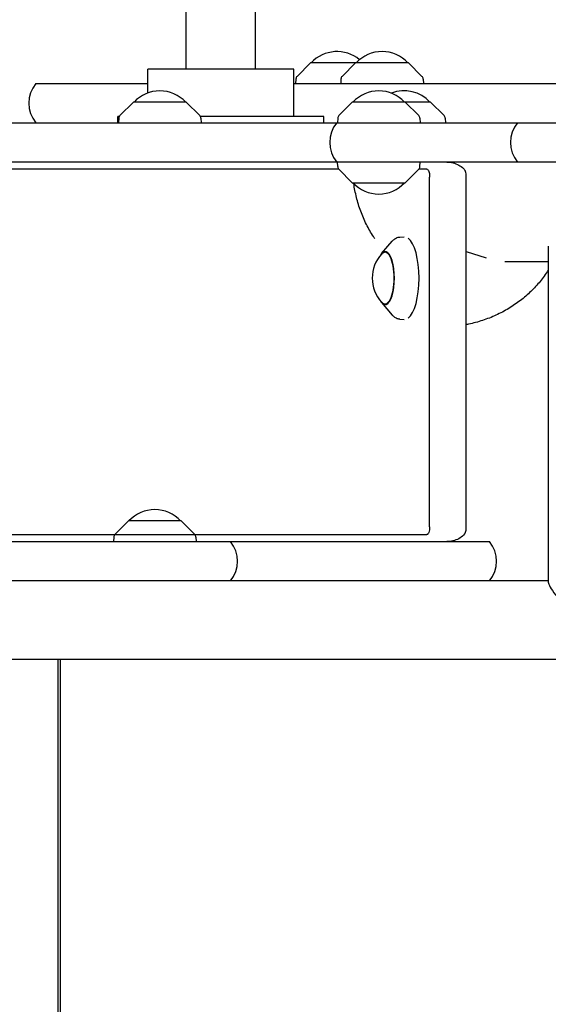
# Model space of a CAD drawing. Units: millimetres. Extents: x -4023 to 4028, y -3661 to 4165.
# Drawn here: x -608 to -352, y 672 to 1149 of the extents above; entities that cross this region are included whole.
import ezdxf

# ---------------------------------------------------------------- set-up
doc = ezdxf.new("R2010")
doc.units = ezdxf.units.MM
doc.header["$LTSCALE"] = 20
doc.linetypes.add('HIDDEN', pattern=[9.524999999999999, 6.35, -3.175])
for name, color, linetype in [('2D', 230, 'Continuous'), ('AS-Free_Space', 31, 'HIDDEN'), ('AS-Free_Space_Hatch', 31, 'HIDDEN')]:
    doc.layers.add(name, color=color, linetype=linetype)

msp = doc.modelspace()

# ---------------------------------------------------------------- hatches: boundary and pattern name
at = {"layer": 'AS-Free_Space_Hatch'}
h = msp.add_hatch(dxfattribs=at)
h.set_pattern_fill('ANSI31', color=256, scale=100)
h.set_pattern_definition([(45, (0, 0), (-224.5064030267288, 224.5064030267288), [])])
edge = h.paths.add_edge_path()
edge.add_line((-599.9503561275194, -53.73252615967101), (-599.9503561275192, -2160.744519542749))
edge.add_arc((400.0496438724809, -2160.744519542749), 1000, 180, 270)
edge.add_arc((400.0496438724805, -2160.744519542749), 1000, 270, 360)
edge.add_line((1400.049643872481, -2160.744519542749), (1400.04964387248, -53.73252615967112))
edge.add_arc((400.0496438724805, -53.7325261596709), 999.9999999999999, 0, 90)
edge.add_arc((400.0496438724806, -53.73252615967101), 1000, 90.00000000000001, 180)

# ---------------------------------------------------------------- linework, layer by layer
at = {"layer": '2D'}
for p, q in [((-527.6004455997873, 1125.00446074036), (-527.6004455997873, 1211.50446074036)), ((-494.0004455997873, 1125.00446074036), (-494.0004455997873, 1211.50446074036)), ((-475.4810173115909, 1125.00446074036), (-546.1198738879839, 1125.00446074036)), ((-546.119873887984, 1113.454643614092), (-546.119873887984, 1125.00446074036)), ((-475.4810173115909, 1102.00446074036), (-475.4810173115909, 1125.00446074036)), ((-467.3751705257154, 1128.00446074036), (-473.8883767272007, 1121.488525612048)), ((-419.9862348387974, 1128.00446074036), (-467.3751705257152, 1128.00446074036)), ((-445.5862348387974, 1128.00446074036), (-452.0994410402827, 1121.488525612048)), ((-419.9862348387973, 1128.00446074036), (-413.4730286373119, 1121.488525612048)), ((-474.4711260612439, 1120.179280197293), (-474.5851035193232, 1118.00446074036)), ((-452.682190374326, 1120.179280197293), (-452.7961678324052, 1118.00446074036)), ((-412.8902793032687, 1120.179280197293), (-412.7763018451894, 1118.00446074036)), ((-600.2982655497719, 1118.00446074036), (-546.119873887984, 1118.00446074036)), ((-475.4810173115909, 1118.00446074036), (-315.6151993114451, 1118.00446074036)), ((-553.0976438474034, 1109.004460740358), (-559.6108500488888, 1102.488525612046)), ((-527.4976438474035, 1109.004460740358), (-553.0976438474034, 1109.004460740358)), ((-527.4976438474035, 1109.004460740358), (-520.9844376459182, 1102.488525612046)), ((-447.1640994379557, 1109.004460740362), (-453.6773056394411, 1102.48852561205)), ((-409.2833913178658, 1109.004460740358), (-447.1640994379557, 1109.004460740362)), ((-421.5640994379557, 1109.004460740362), (-415.0508932364703, 1102.48852561205)), ((-409.2833913178658, 1109.004460740358), (-402.7701851163804, 1102.488525612046)), ((-559.9670391615897, 1102.00446074036), (-560.5724941265403, 1102.00446074036)), ((-560.5724941265403, 1099.00446074036), (-560.5724941265403, 1102.00446074036)), ((-560.193599382932, 1101.179280197292), (-560.3075768410115, 1099.004460740358)), ((-461.0283970730345, 1102.00446074036), (-520.6282485332172, 1102.00446074036)), ((-520.401688311875, 1101.179280197292), (-520.2877108537955, 1099.004460740358)), ((-461.0283970730345, 1099.00446074036), (-461.0283970730345, 1102.00446074036)), ((-454.2600549734843, 1101.179280197295), (-454.3740324315636, 1099.004460740362)), ((-414.4681439024271, 1101.179280197295), (-414.3541664443478, 1099.004460740362)), ((-402.1874357823372, 1101.179280197291), (-402.0734583242579, 1099.004460740358)), ((-772.3938470432181, 1099.00446074036), (131.0338659436227, 1099.004460740361)), ((131.0338659436222, 1080.00446074036), (-772.3938470432181, 1080.00446074036)), ((-454.2600549734846, 1077.829641283429), (-454.3740324315638, 1080.004460740362)), ((-414.4681439024273, 1077.829641283429), (-414.354166444348, 1080.004460740362)), ((-401.4011334582306, 1080.004460740359), (-401.4011721298086, 1080.004314102999)), ((-453.7638621315281, 1076.612647506605), (-629.014125496393, 1076.612647506604)), ((-447.1640994379559, 1070.004460740362), (-453.6773056394412, 1076.520395868673)), ((-421.564099437956, 1070.004460740362), (-415.0508932364705, 1076.520395868674)), ((-411.1636327826425, 1076.612647506605), (-414.9643367443823, 1076.612647506605)), ((-409.7588477125569, 903.5915589260493), (-409.7588477125569, 1072.767362554654)), ((-392.0013065118411, 903.6400411832611), (-392.0013065118411, 1072.718880297185)), ((-447.1640994379559, 1070.004460740362), (-421.564099437956, 1070.004460740362)), ((-424.1525999944301, 1043.749852519816), (-422.1237096296745, 1043.863655683353)), ((-433.058417191417, 1035.693985017764), (-427.8517193105829, 1041.716728615036)), ((-352.3266270995396, 1039.253846374856), (-352.3266270995396, 876.7545283420789)), ((-392.0013065118815, 1036.69032527022), (-382.4145089958024, 1033.681242337931)), ((-352.3266270995397, 1031.70446074036), (-373.3039534164844, 1031.70446074036)), ((-433.0584171914234, 1012.02173646297), (-427.8517193105923, 1005.998992865696)), ((-424.1525999944408, 1003.965868960914), (-422.1237096296768, 1003.852065797375)), ((-555.550624296734, 906.3544607403616), (-562.0638304982193, 899.8385256120498)), ((-529.9506242967341, 906.3544607403616), (-555.550624296734, 906.3544607403616)), ((-529.9506242967341, 906.3544607403616), (-523.4374180952487, 899.8385256120497)), ((-1404.542198095601, 896.3544607403613), (-380.8191452823241, 896.3544607403616)), ((-629.0141254969002, 899.746273974118), (-411.1636327830618, 899.7462739741184)), ((-562.6465798322625, 898.5292801972947), (-562.760557290342, 896.3544607403616)), ((-522.8546687612055, 898.5292801972947), (-522.740691303126, 896.3544607403616)), ((-352.3266270995396, 877.3544607403601), (-2519.233855980122, 877.354460740361)), ((-346.8793225222876, 839.35446074036), (-2094.648776162739, 839.3544607403608)), ((-589.681487710063, 839.35446074036), (-589.681487710063, 207.0544607403599)), ((-588.4769812458874, 839.35446074036), (-588.4769812458874, 207.0544607403599))]:
    msp.add_line(p, q, dxfattribs=at)
for centre, radius, start, end in [((-454.5751705257155, 1116.48274212036), 16.99999999914598, 50.1446905613609, 137.3320745115008), ((-432.7862348387976, 1116.48274212036), 16.99999999914598, 42.66792548849917, 137.3320745115008), ((-472.4738669917347, 1120.074608284807), 2.000000000000001, 135.0120004828755, 176.9999999999944), ((-450.6849313048167, 1120.074608284807), 2.000000000000001, 135.0120004828755, 176.9999999999944), ((-414.887538372778, 1120.074608284807), 2.000000000000001, 3.000000000002342, 44.98799951711992), ((-588.690078783528, 1108.50446074036), 15.00000000000005, 140.7035197608114, 219.2964802391885), ((-540.2976438474037, 1097.482742120358), 16.99999999914598, 42.66792548849858, 137.3320745115008), ((-434.3640994379559, 1097.482742120362), 16.99999999914598, 42.66792548849917, 137.3320745115008), ((-422.083391317866, 1097.482742120358), 16.99999999914598, 42.66792548849917, 111.1737443885581), ((-558.1963403134229, 1101.074608284806), 2.000000000000001, 135.0120004828755, 176.9999999999944), ((-522.3989473813841, 1101.074608284806), 2.000000000000001, 3.000000000002342, 44.98799951711992), ((-452.2627959039751, 1101.07460828481), 2.000000000000001, 135.0120004828847, 177.0000000000009), ((-416.4654029719363, 1101.07460828481), 2.000000000000001, 2.99999999999909, 44.98799951711532), ((-404.1846948518464, 1101.074608284805), 2.000000000000001, 3.000000000002342, 44.98799951711992), ((-443.1132472194774, 1089.504460740361), 15, 140.7035197608114, 219.2964802391885), ((-355.6681229685958, 1089.504460740361), 15, 140.7035197608114, 219.2964802391885), ((-452.2627959039753, 1077.934313195914), 2.000000000000001, 182.9999999999991, 224.9879995171199), ((-416.4654029719366, 1077.934313195914), 2.000000000000001, 315.0120004828847, 357.0000000000009), ((-434.3640994379557, 1081.526179360362), 16.99999999914598, 222.6679254884992, 317.3320745115009), ((-420.5567813815951, 1023.857860740364), 16.99999999914598, 136.4888252049214, 223.5111747950458), ((-542.7506242967338, 894.8327421203613), 16.99999999914598, 42.66792548849917, 137.3320745115008), ((-560.6493207627534, 898.4246082848088), 2.000000000000001, 135.0120004828755, 176.9999999999977), ((-524.8519278307147, 898.4246082848088), 2.000000000000001, 3.000000000005594, 44.98799951712395), ((-517.750624296734, 886.8544607403616), 15, 320.7035197608114, 39.29648023918854), ((-392.4273320485929, 886.8544607403616), 15.00000000001925, 320.7035197608727, 39.29648023912726)]:
    msp.add_arc(centre, radius, start, end, dxfattribs=at)
for centre, major_axis, ratio, start_param, end_param in [((-421.9788510963092, 1023.857860740364), (4.691007016183456e-12, 20.00993299360795), 0.3559223016949533, 3.394144739584707, 6.03063322075441), ((-431.3240066068192, 1023.857860740367), (3.000754166759542e-12, 12.8), 0.3559223016949534, 2.531255356332181, 6.893522604437075), ((-431.3240066068192, 1023.857860740367), (-2.933017792797579e-12, -12.50000000050012), 0.3559223016949528, 1.57079632679498, 3.500290882978942), ((-431.3240066068192, 1023.857860740367), (-2.933017792797579e-12, -12.50000000050012), 0.3559223016949528, 5.924487077790261, 7.853981633974566), ((-333.3266270995396, 858.354460740361), (18.84942020902285, -18.84942020902287), 0.1266528492437938, 3.267574736499611, 4.508913207828465)]:
    msp.add_ellipse(centre, major_axis=major_axis, ratio=ratio, start_param=start_param, end_param=end_param, dxfattribs=at)
for points, knots in [([(-401.4640213595731, 1080.004460740362), (-400.427130578339, 1080.004460740362), (-399.3977138129875, 1079.884755963158), (-397.4575352467357, 1079.408902742503), (-396.5306112218067, 1079.050929455118), (-394.8416619030997, 1078.128016425887), (-394.0668672650013, 1077.556257326447), (-393.1957302371962, 1076.715032653927), (-393.0049023744114, 1076.51555343198), (-392.8229600456394, 1076.309913228435)], [0, 0, 0, 0, 3.199914824207327, 3.199914824207327, 6.372655284318768, 6.372655284318768, 9.543949883718687, 9.543949883718687, 10.48364606601923, 10.48364606601923, 10.48364606601923, 10.48364606601923]), ([(-411.1636327826427, 1076.612647506605), (-411.0515582994362, 1076.612647506605), (-410.9397518213357, 1076.583713390295), (-410.6513085793167, 1076.4194455357), (-410.482095054218, 1076.230902946151), (-410.1930810621882, 1075.689031085711), (-410.0758370488259, 1075.360166644989), (-409.9073488744225, 1074.650376983039), (-409.8507418680363, 1074.296025932035), (-409.7760153808044, 1073.546507021646), (-409.7588477125573, 1073.15796935663), (-409.7588477125573, 1072.767362554648)], [0, 0, 0, 0, 0.9275916999436044, 0.9275916999436044, 2.437927319848077, 2.437927319848077, 3.825876638150954, 3.825876638150954, 4.989636947416363, 4.989636947416363, 6.162312293186105, 6.162312293186105, 6.162312293186105, 6.162312293186105]), ([(-392.0013065118414, 1072.718880297175), (-392.0013065118414, 1073.279894953451), (-392.03585748042, 1073.834058132268), (-392.1787751725574, 1074.793440647501), (-392.2735984131368, 1075.193240683875), (-392.5132730484468, 1075.854128038782), (-392.6511578158661, 1076.107680895379), (-392.8100648659248, 1076.29517965109), (-392.8165033444743, 1076.302615646501), (-392.8229600117877, 1076.309913436756)], [0, 0, 0, 0, 1.683043968827291, 1.683043968827291, 3.122256431202526, 3.122256431202526, 4.499154065401632, 4.499154065401632, 4.557121970125123, 4.557121970125123, 4.557121970125123, 4.557121970125123]), ([(-436.2365345311171, 1042.843298587573), (-436.4941437395752, 1043.221051210877), (-436.7473210758892, 1043.601868376174), (-438.224692725638, 1045.881569487632), (-439.3474127933318, 1047.854526779525), (-441.381934313328, 1051.941092721747), (-442.2941092148467, 1054.062688445565), (-443.894986601581, 1058.417980504534), (-444.5838158826928, 1060.659463561286), (-445.7035365340762, 1065.12426844329), (-446.1443537518742, 1067.351914129549), (-446.4752369938209, 1069.59637018025)], [39.40499927240381, 39.40499927240381, 39.40499927240381, 39.40499927240381, 40.80466627358909, 40.80466627358909, 47.72048622977633, 47.72048622977633, 54.72530605817582, 54.72530605817582, 61.80260876357107, 61.80260876357107, 68.62688398945464, 68.62688398945464, 68.62688398945464, 68.62688398945464]), ([(-427.8517193105828, 1041.716728615036), (-427.6607622706897, 1041.937614350235), (-427.4607857059846, 1042.14578918549), (-427.039090558448, 1042.533739376412), (-426.8173132819338, 1042.713557693171), (-426.3484670719104, 1043.03915509609), (-426.1012764424535, 1043.184933653498), (-425.5809085403753, 1043.433191610808), (-425.3076102117367, 1043.535541515429), (-424.7412198621729, 1043.685698171114), (-424.4481941046656, 1043.733272252369), (-424.1525999944301, 1043.749852519816)], [5.892628458811227, 5.892628458811227, 5.892628458811227, 5.892628458811227, 5.9667475276135, 5.9667475276135, 6.040866596415773, 6.040866596415773, 6.114985665218046, 6.114985665218046, 6.189104734020319, 6.189104734020319, 6.26322380282259, 6.26322380282259, 6.26322380282259, 6.26322380282259]), ([(-352.3266270995396, 1027.825846766939), (-352.3793105809043, 1027.741731525233), (-352.4322277934788, 1027.657761022592), (-353.6454137877138, 1025.744411379087), (-354.9202853791278, 1023.978295092207), (-357.6827336002689, 1020.589213128081), (-359.1772011883961, 1018.96220005021), (-362.3654933435707, 1015.867436076977), (-364.0673522436289, 1014.397416044114), (-367.6529268717229, 1011.637349372769), (-369.5450833838536, 1010.346406565261), (-373.4840897827587, 1007.971130580107), (-375.5391045752474, 1006.886313996591), (-379.7636093875924, 1004.952513262307), (-381.9406068083072, 1004.102226852273), (-386.3607987058544, 1002.660956307205), (-388.6111365667277, 1002.067298114915), (-391.2528170432992, 1001.532054593457), (-391.6267699856422, 1001.460016171548), (-392.0013065118412, 1001.39159144387)], [20.21212161308475, 20.21212161308475, 20.21212161308475, 20.21212161308475, 20.51602397233125, 20.51602397233125, 27.14895120581975, 27.14895120581975, 33.855637746528, 33.855637746528, 40.66827098242764, 40.66827098242764, 47.60064683406453, 47.60064683406453, 54.63514304975392, 54.63514304975392, 61.72069247295774, 61.72069247295774, 68.79589913508168, 68.79589913508168, 69.96007282665514, 69.96007282665514, 69.96007282665514, 69.96007282665514]), ([(-424.1525999944408, 1003.965868960914), (-424.4481941046763, 1003.982449228361), (-424.7412198621835, 1004.030023309616), (-425.3076102117473, 1004.180179965301), (-425.5809085403857, 1004.282529869922), (-426.1012764424638, 1004.530787827233), (-426.3484670719206, 1004.676566384641), (-426.8173132819439, 1005.00216378756), (-427.039090558458, 1005.181982104319), (-427.4607857059943, 1005.569932295241), (-427.6607622706995, 1005.778107130496), (-427.8517193105924, 1005.998992865696)], [3.161554157946981, 3.161554157946981, 3.161554157946981, 3.161554157946981, 3.235673226749253, 3.235673226749253, 3.309792295551525, 3.309792295551525, 3.383911364353798, 3.383911364353798, 3.45803043315607, 3.45803043315607, 3.532149501958343, 3.532149501958343, 3.532149501958343, 3.532149501958343]), ([(-409.7588477125573, 903.5915589260755), (-409.7588477125573, 903.0415765310299), (-409.792884928069, 902.498541773025), (-409.9336434407435, 901.555022214429), (-410.0274583453272, 901.1607305120092), (-410.2649445851921, 900.506655748813), (-410.4019619420003, 900.255115429001), (-410.649122225069, 899.9625987571736), (-410.7490653255611, 899.8800598109889), (-410.9543189919532, 899.771555517501), (-411.0588708686589, 899.7462739741181), (-411.1636327830615, 899.7462739741181)], [0, 0, 0, 0, 1.649947185136584, 1.649947185136584, 3.070808549290623, 3.070808549290623, 4.437940343270999, 4.437940343270999, 5.302802766850256, 5.302802766850256, 6.172068805901949, 6.172068805901949, 6.172068805901949, 6.172068805901949]), ([(-392.8229562210361, 900.0489849115631), (-392.7354815724661, 900.1478403684353), (-392.651870422211, 900.2714941977874), (-392.4353167488088, 900.6834216187505), (-392.3186019228731, 901.0153369388395), (-392.1501116202078, 901.7322353401082), (-392.0933296291614, 902.0917706144419), (-392.0184693643376, 902.8511849767766), (-392.0013065118411, 903.2446274271546), (-392.0013065118411, 903.6400411835484)], [1.650344875800145, 1.650344875800145, 1.650344875800145, 1.650344875800145, 2.440668289860777, 2.440668289860777, 3.831503908953136, 3.831503908953136, 5.009332019490566, 5.009332019490566, 6.195906857697612, 6.195906857697612, 6.195906857697612, 6.195906857697612]), ([(-392.8229600456393, 900.0490082522878), (-393.4614459780544, 899.3273599256537), (-394.2153197228334, 898.6789008514532), (-395.8709624219505, 897.6214887134404), (-396.781880882094, 897.1997954126792), (-398.6842002148846, 896.6098251508719), (-399.6888862696733, 896.4327085837565), (-400.9591711796303, 896.3614455492873), (-401.2111912914894, 896.3544607403616), (-401.4640213595749, 896.3544607403616)], [0, 0, 0, 0, 3.297653697151059, 3.297653697151059, 6.526311004571069, 6.526311004571069, 9.702437627052081, 9.702437627052081, 10.482688254711, 10.482688254711, 10.482688254711, 10.482688254711])]:
    msp.add_open_spline(points, degree=3, knots=knots, dxfattribs=at)
at = {"layer": 'AS-Free_Space', "flags": 128}
msp.add_lwpolyline([(-599.9503561275194, -53.73252615967101), (-599.9503561275192, -2160.744519542749, 0.414213562373095), (400.0496438724806, -3160.744519542749), (400.0496438724804, -3160.744519542749, 0.414213562373095), (1400.049643872481, -2160.744519542749), (1400.04964387248, -53.73252615967101, 0.414213562373095), (400.0496438724805, 946.267473840329, 0.414213562373095)], format="xyb", close=True, dxfattribs=at)

doc.saveas('drawing.dxf')
